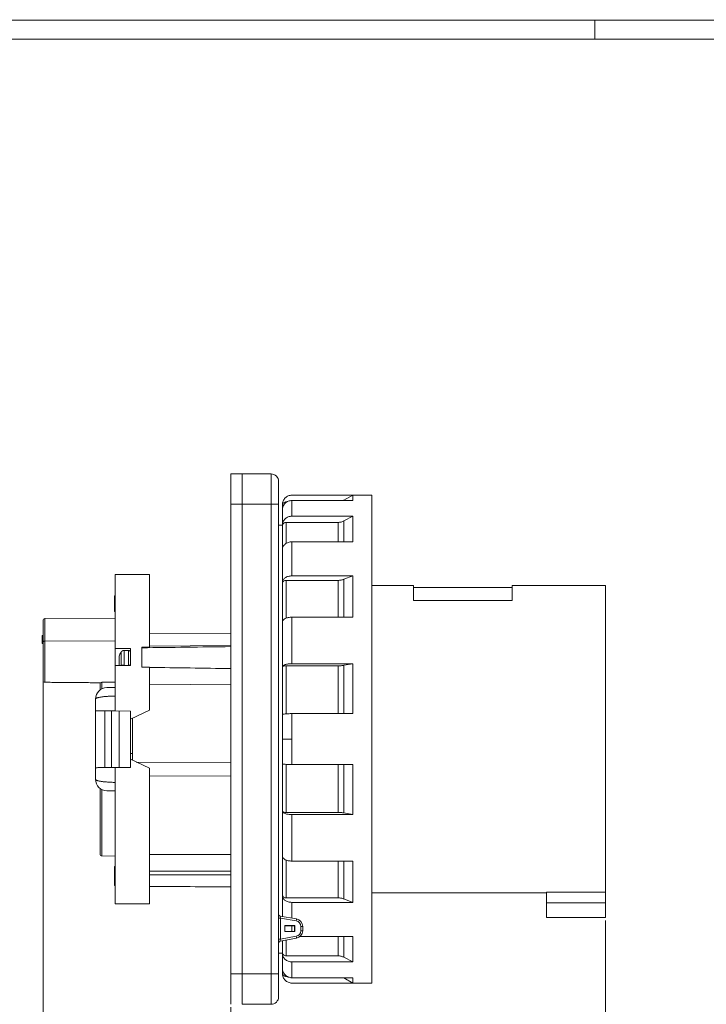
# Model space of a CAD drawing. Units: millimetres. Extents: x 0 to 594, y 0 to 420.
# Drawn here: x 233 to 413, y 161 to 420 of the extents above; entities that cross this region are included whole.
import ezdxf

# ---------------------------------------------------------------- set-up
doc = ezdxf.new("R2010")
doc.units = ezdxf.units.MM
doc.layers.add('1', color=7, linetype='Continuous', true_color=0xffffff)
doc.layers.add('256', color=7, linetype='Continuous', true_color=0xffffff)
doc.styles.add('Arial', font='Arial')
doc.dimstyles.get("Standard").update_dxf_attribs({"dimtxt": 0.18, "dimasz": 0.18, "dimexe": 0.18, "dimexo": 0.0625, "dimgap": 0.09, "dimtad": 0, "dimtih": 1, "dimtoh": 1, "dimdec": 4, "dimzin": 0, "dimdsep": 46, "dimtxsty": 'Standard', "dimcen": 0.09, "dimadec": 0, "dimazin": 0, "dimtfac": 1, "dimtdec": 4, "dimtofl": 0, "dimtmove": 0, "dimatfit": 3, "dimfxl": 0, "dimtolj": 1, "dimtzin": 0, "dimarcsym": 0})

# ---------------------------------------------------------------- blocks, each defined once
blk = doc.blocks.new('_U1')
at = {"layer": '1', "color": 18, "lineweight": 13}
for p, q in [((238.76, 245.92), (238.76, 136.12)), ((288.16, 160.02), (288.16, 136.12)), ((288.16, 137.62), (238.76, 137.62))]:
    blk.add_line(p, q, dxfattribs=at)
at = {"layer": '1', "color": 18, "lineweight": 18}
for points in [[(238.76, 137.62), (241.26, 138.11), (241.26, 137.14)], [(288.16, 137.62), (285.66, 137.14), (285.66, 138.11)]]:
    blk.add_solid(points, dxfattribs=at)
at = {"layer": '1', "color": 18, "linetype": 'Continuous', "lineweight": 13, "insert": (261.77, 138.24), "char_height": 2.5, "attachment_point": 7, "line_spacing_factor": 1.047437, "style": 'Arial'}
blk.add_mtext('\\fArial|b0|i0;\\W1.0000;49', dxfattribs=at)
blk = doc.blocks.new('_U4')
at = {"layer": '1', "color": 18, "lineweight": 13}
for p, q in [((386.76, 182.84), (386.76, 136.12)), ((288.16, 160.02), (288.16, 136.12)), ((288.16, 137.62), (386.76, 137.62))]:
    blk.add_line(p, q, dxfattribs=at)
at = {"layer": '1', "color": 18, "lineweight": 18}
for points in [[(288.16, 137.62), (290.66, 138.11), (290.66, 137.14)], [(386.76, 137.62), (384.26, 137.14), (384.26, 138.11)]]:
    blk.add_solid(points, dxfattribs=at)
at = {"layer": '1', "color": 18, "linetype": 'Continuous', "lineweight": 13, "insert": (335.77, 138.24), "char_height": 2.5, "attachment_point": 7, "line_spacing_factor": 1.047437, "style": 'Arial'}
blk.add_mtext('\\fArial|b0|i0;\\W1.0000;99', dxfattribs=at)

msp = doc.modelspace()

# ---------------------------------------------------------------- linework, layer by layer
at = {"layer": '1', "color": 155, "linetype": 'Continuous', "lineweight": 18}
for p, q in [((288.157, 300.465), (288.157, 292.465)), ((291.157, 300.465), (288.157, 300.465)), ((291.157, 300.465), (291.157, 292.465)), ((291.157, 292.465), (291.157, 300.465)), ((291.157, 300.465), (298.757, 300.465)), ((300.757, 292.465), (300.757, 298.465)), ((302.757, 293.115), (302.976, 293.115)), ((302.757, 293.115), (302.757, 292.971)), ((304.257, 294.865), (320.257, 294.865)), ((304.257, 293.461), (320.257, 293.461)), ((304.257, 293.461), (304.257, 289.31)), ((320.257, 294.865), (317.922, 293.517)), ((317.922, 293.517), (317.922, 293.461)), ((325.257, 294.865), (320.257, 294.865)), ((320.257, 293.461), (320.257, 294.865)), ((325.257, 230.615), (325.257, 294.865)), ((288.157, 292.465), (288.157, 168.765)), ((291.157, 292.465), (291.157, 168.765)), ((291.157, 292.465), (291.157, 168.765)), ((300.757, 292.465), (300.757, 168.765)), ((301.757, 292.365), (301.757, 292.115)), ((301.757, 292.115), (301.757, 291.016)), ((301.757, 291.016), (301.757, 287.026)), ((304.257, 289.31), (320.257, 289.31)), ((320.257, 289.31), (317.922, 288.079)), ((317.922, 288.079), (317.922, 282.594)), ((320.257, 282.594), (320.257, 289.31)), ((301.757, 286.943), (300.757, 286.943)), ((301.757, 287.026), (301.757, 286.798)), ((301.757, 286.798), (301.757, 280.572)), ((302.757, 287.712), (316.422, 287.712)), ((302.757, 287.712), (302.757, 282.189)), ((316.422, 287.712), (316.422, 282.594)), ((301.757, 280.572), (301.757, 271.934)), ((304.257, 282.594), (320.257, 282.594)), ((304.257, 282.594), (304.257, 273.607)), ((257.757, 273.967), (257.757, 254.452)), ((266.757, 273.967), (257.757, 273.967)), ((266.757, 273.967), (266.757, 254.875)), ((302.757, 272.436), (316.422, 272.436)), ((302.757, 272.436), (302.757, 262.49)), ((304.257, 273.607), (320.257, 273.607)), ((316.422, 272.436), (316.422, 262.74)), ((320.257, 273.607), (317.922, 272.705)), ((317.922, 272.705), (317.922, 262.74)), ((320.257, 262.74), (320.257, 273.607)), ((301.757, 271.934), (301.757, 271.767)), ((301.757, 271.767), (301.757, 261.49)), ((336.257, 271.093), (325.257, 271.093)), ((336.257, 267.117), (336.257, 271.093)), ((362.257, 270.593), (336.257, 270.593)), ((386.757, 271.093), (362.257, 271.093)), ((362.257, 271.093), (362.257, 267.117)), ((386.757, 271.093), (386.757, 190.281)), ((257.757, 268.359), (257.557, 268.359)), ((257.557, 268.342), (257.757, 268.342)), ((257.557, 266.757), (257.757, 266.757)), ((257.557, 266.179), (257.757, 266.179)), ((257.557, 265.941), (257.757, 265.941)), ((257.557, 265.868), (257.757, 265.868)), ((257.557, 265.868), (257.757, 265.868)), ((257.557, 265.862), (257.557, 265.866)), ((257.557, 265.862), (257.757, 265.862)), ((336.257, 267.117), (362.257, 267.117)), ((239.252, 262.347), (257.757, 262.508)), ((257.557, 264.342), (257.757, 264.342)), ((257.557, 264.274), (257.757, 264.274)), ((304.257, 262.74), (320.257, 262.74)), ((304.257, 262.74), (304.257, 250.469)), ((238.757, 256.209), (238.757, 261.847)), ((301.757, 261.49), (301.757, 249.697)), ((238.757, 257.877), (238.557, 257.877)), ((238.557, 257.842), (238.757, 257.842)), ((288.156, 258.478), (266.757, 258.366)), ((238.557, 255.842), (238.757, 255.842)), ((238.557, 255.807), (238.757, 255.807)), ((239.252, 256.427), (257.757, 256.497)), ((257.757, 250.032), (257.757, 254.452)), ((257.757, 254.452), (261.757, 254.452)), ((261.757, 254.452), (261.757, 250.032)), ((264.757, 249.577), (264.757, 254.875)), ((264.757, 254.875), (266.757, 254.875)), ((288.157, 255.296), (266.757, 255.11)), ((258.828, 250.092), (258.828, 252.492)), ((261.257, 253.967), (260.103, 253.967)), ((261.757, 250.032), (257.757, 250.032)), ((257.757, 241.975), (257.757, 250.032)), ((258.828, 250.032), (258.828, 250.092)), ((266.757, 249.577), (264.757, 249.577)), ((266.757, 238.224), (266.757, 249.577)), ((301.757, 249.697), (301.757, 249.62)), ((301.757, 249.62), (301.757, 237.07)), ((302.757, 249.929), (316.422, 249.929)), ((302.757, 249.929), (302.757, 237.279)), ((304.257, 250.469), (320.257, 250.469)), ((316.422, 249.929), (316.422, 237.331)), ((320.257, 250.469), (317.922, 250.053)), ((317.922, 250.053), (317.922, 237.331)), ((320.257, 237.331), (320.257, 250.469)), ((253.757, 245.097), (253.757, 243.573)), ((257.757, 245.627), (254.252, 245.597)), ((266.757, 245.075), (288.157, 244.888)), ((257.757, 241.973), (257.757, 238.047)), ((252.557, 223.092), (252.557, 238.092)), ((257.757, 238.047), (261.757, 238.012)), ((261.757, 235.892), (266.757, 238.224)), ((261.757, 238.012), (261.757, 235.892)), ((262.257, 225.059), (262.257, 236.125)), ((301.757, 237.07), (301.757, 230.615)), ((304.257, 237.331), (320.257, 237.331)), ((304.257, 237.331), (304.257, 230.615)), ((261.757, 235.892), (261.757, 225.293)), ((301.757, 230.615), (301.757, 224.16)), ((304.257, 230.615), (304.257, 223.899)), ((325.257, 166.365), (325.257, 230.615)), ((261.757, 226.842), (262.257, 226.842)), ((261.757, 223.173), (257.757, 223.138)), ((257.757, 223.138), (257.757, 219.211)), ((261.757, 225.292), (261.757, 223.173)), ((266.757, 222.961), (261.757, 225.292)), ((263.269, 224.587), (288.157, 224.457)), ((301.757, 224.16), (301.757, 211.61)), ((302.757, 223.951), (302.757, 211.301)), ((304.257, 223.899), (320.257, 223.899)), ((316.422, 223.899), (316.422, 211.301)), ((317.922, 223.899), (317.922, 211.177)), ((320.257, 210.761), (320.257, 223.899)), ((266.757, 187.217), (266.757, 222.961)), ((288.156, 220.978), (266.757, 220.866)), ((257.757, 187.217), (257.757, 219.21)), ((253.757, 209.342), (253.757, 217.612)), ((301.757, 211.533), (301.757, 211.61)), ((301.757, 211.533), (301.757, 199.74)), ((302.757, 211.301), (316.422, 211.301)), ((304.257, 210.761), (320.257, 210.761)), ((304.257, 210.761), (304.257, 198.49)), ((317.922, 211.177), (320.257, 210.761)), ((253.757, 200.338), (253.757, 209.342)), ((254.252, 199.838), (257.757, 199.807)), ((301.757, 199.74), (301.757, 189.463)), ((302.757, 198.74), (302.757, 188.794)), ((304.257, 198.49), (320.257, 198.49)), ((316.422, 198.49), (316.422, 188.794)), ((317.922, 198.49), (317.922, 188.525)), ((320.257, 187.623), (320.257, 198.49)), ((257.757, 197.092), (257.557, 197.092)), ((257.557, 197.092), (257.557, 194.592)), ((257.557, 194.592), (257.557, 192.092)), ((266.757, 194.842), (288.157, 194.842)), ((257.557, 192.092), (257.757, 192.092)), ((301.757, 189.296), (301.757, 189.463)), ((325.257, 190.092), (371.257, 190.092)), ((371.257, 187.493), (371.257, 190.281)), ((386.757, 190.281), (371.257, 190.281)), ((386.757, 187.493), (386.757, 190.281)), ((257.757, 187.217), (266.757, 187.217)), ((301.757, 189.296), (301.757, 183.9)), ((302.757, 188.794), (316.422, 188.794)), ((304.257, 187.623), (320.257, 187.623)), ((304.257, 187.623), (304.257, 183.459)), ((317.922, 188.525), (320.257, 187.623)), ((371.257, 183.593), (371.257, 187.493)), ((386.757, 183.593), (386.757, 187.493)), ((305.454, 183.248), (301.17, 184.004)), ((371.257, 183.593), (386.757, 183.593)), ((302.357, 179.948), (302.357, 181.5)), ((304.983, 181.499), (302.357, 181.5)), ((304.957, 181.474), (302.357, 181.474)), ((304.957, 179.973), (302.357, 179.973)), ((304.983, 179.948), (302.357, 179.948)), ((304.257, 181.474), (304.257, 179.973)), ((304.957, 181.474), (304.983, 181.499)), ((304.957, 179.973), (304.957, 181.474)), ((304.957, 179.973), (304.983, 179.948)), ((304.983, 179.948), (304.983, 181.499)), ((307.107, 180.151), (307.107, 181.279)), ((301.17, 177.426), (305.454, 178.182)), ((301.757, 177.53), (301.757, 174.432)), ((302.757, 177.706), (302.757, 173.518)), ((306.412, 178.636), (320.257, 178.636)), ((316.422, 178.636), (316.422, 173.518)), ((317.922, 178.636), (317.922, 173.151)), ((320.257, 171.92), (320.257, 178.636)), ((300.757, 174.243), (301.757, 174.243)), ((301.757, 174.204), (301.757, 174.432)), ((301.757, 174.204), (301.757, 170.214)), ((302.757, 173.518), (316.422, 173.518)), ((304.257, 171.92), (320.257, 171.92)), ((304.257, 171.92), (304.257, 167.769)), ((317.922, 173.151), (320.257, 171.92)), ((288.157, 168.765), (288.157, 160.765)), ((291.157, 160.765), (291.157, 168.765)), ((291.157, 168.765), (291.157, 160.765)), ((300.757, 162.765), (300.757, 168.765)), ((301.757, 170.214), (301.757, 169.115)), ((301.757, 168.865), (301.757, 169.115)), ((302.757, 168.258), (302.757, 168.115)), ((302.757, 168.115), (302.976, 168.115)), ((304.257, 167.769), (320.257, 167.769)), ((304.257, 166.365), (320.257, 166.365)), ((317.922, 167.769), (317.922, 167.713)), ((317.922, 167.713), (320.257, 166.365)), ((320.257, 166.365), (320.257, 167.769)), ((320.257, 166.365), (325.257, 166.365)), ((291.157, 160.765), (298.757, 160.765))]:
    msp.add_line(p, q, dxfattribs=at)
at = {"layer": '1', "color": 155, "linetype": 'Continuous', "lineweight": 13}
for p, q in [((298.757, 292.465), (298.757, 300.465)), ((291.157, 292.465), (288.157, 292.465)), ((291.157, 292.465), (298.757, 292.465)), ((298.757, 292.465), (300.757, 292.465)), ((298.757, 292.465), (298.757, 168.765)), ((239.252, 256.427), (239.252, 262.347)), ((254.252, 243.875), (254.252, 245.597)), ((255.057, 223.114), (255.057, 238.07)), ((256.768, 223.129), (256.768, 238.056)), ((258.757, 238.038), (258.757, 223.146)), ((254.252, 209.342), (254.252, 217.31)), ((254.252, 199.838), (254.252, 209.342)), ((266.757, 195.842), (288.157, 195.842)), ((386.757, 187.493), (371.257, 187.493)), ((300.757, 183.482), (301.252, 183.482)), ((305.372, 182.756), (301.252, 183.482)), ((301.252, 183.482), (301.252, 177.948)), ((307.107, 181.279), (306.611, 181.279)), ((306.611, 180.151), (306.611, 181.279)), ((307.107, 180.151), (306.611, 180.151)), ((301.252, 177.948), (300.757, 177.948)), ((301.252, 177.948), (305.372, 178.674)), ((291.157, 168.765), (288.157, 168.765)), ((291.157, 168.765), (298.757, 168.765)), ((300.757, 168.765), (298.757, 168.765)), ((298.757, 160.765), (298.757, 168.765))]:
    msp.add_line(p, q, dxfattribs=at)
at = {"layer": '1', "color": 155, "linetype": 'Continuous', "lineweight": 18}
for centre, radius, start, end in [((298.757, 298.465), 2, 0, 90), ((239.257, 261.847), 0.5, 90.5, 180), ((261.757, 251.842), 3, 145.77108, 167.48595), ((255.557, 241.173), 3, 90.5, 180), ((254.257, 245.097), 0.5, 90.5, 180), ((255.557, 220.012), 3, 180, 269.5), ((254.257, 200.338), 0.5, 180, 269.5), ((301.257, 184.496), 0.5, 180, 260), ((305.107, 181.279), 2, 0, 80), ((305.107, 180.151), 2, 280, 0), ((301.257, 176.934), 0.5, 100, 180), ((298.757, 162.765), 2, 270, 0)]:
    msp.add_arc(centre, radius, start, end, dxfattribs=at)
at = {"layer": '1', "color": 155, "linetype": 'Continuous', "lineweight": 13}
for centre, start, end in [((305.111, 181.279), 0, 80), ((305.111, 180.151), 280, 0)]:
    msp.add_arc(centre, 1.5, start, end, dxfattribs=at)
at = {"layer": '1', "color": 155, "linetype": 'Continuous', "lineweight": 18}
msp.add_ellipse((239.257, 246.088), major_axis=(-0.5, 0), ratio=1, start_param=0.000004, end_param=1.5620602, dxfattribs=at)
at = {"layer": '1', "color": 155, "linetype": 'Continuous', "lineweight": 13}
for centre, major_axis, ratio, start_param, end_param in [((301.257, 183.481), (-0.087, 0.523), 0.0076433, 6.2804897, 7.8497707), ((305.367, 182.756), (0.087, 0.492), 0.008594, 4.7139043, 6.2831853), ((301.257, 177.949), (0.087, 0.523), 0.0076433, 1.5750073, 3.1442883), ((305.367, 178.674), (-0.087, 0.492), 0.008594, 3.1415927, 4.7108736)]:
    msp.add_ellipse(centre, major_axis=major_axis, ratio=ratio, start_param=start_param, end_param=end_param, dxfattribs=at)
at = {"layer": '1', "color": 155, "linetype": 'Continuous', "lineweight": 18}
for points, degree in [([(304.257, 294.865), (303.932, 294.865), (303.274, 294.735), (302.443, 294.179), (301.887, 293.348), (301.757, 292.69), (301.757, 292.365)], 3), ([(304.257, 293.461), (303.932, 293.461), (303.274, 293.334), (302.443, 292.79), (301.887, 291.977), (301.757, 291.334), (301.757, 291.016)], 3), ([(302.757, 293.115), (302.627, 293.115), (302.364, 293.063), (302.031, 292.84), (301.809, 292.508), (301.757, 292.245), (301.757, 292.115)], 3), ([(317.922, 293.517), (317.888, 293.498), (317.854, 293.479), (317.82, 293.461)], 3), ([(304.257, 289.31), (303.932, 289.31), (303.274, 289.191), (302.443, 288.683), (301.887, 287.924), (301.757, 287.323), (301.757, 287.026)], 3), ([(302.757, 287.712), (302.627, 287.712), (302.364, 287.664), (302.031, 287.461), (301.809, 287.157), (301.757, 286.917), (301.757, 286.798)], 3), ([(304.257, 282.594), (303.932, 282.594), (303.274, 282.489), (302.443, 282.039), (301.887, 281.367), (301.757, 280.835), (301.757, 280.572)], 3), ([(304.257, 273.607), (303.932, 273.607), (303.274, 273.52), (302.443, 273.147), (301.887, 272.591), (301.757, 272.151), (301.757, 271.934)], 3), ([(302.757, 272.436), (302.627, 272.436), (302.364, 272.401), (302.031, 272.252), (301.809, 272.03), (301.757, 271.854), (301.757, 271.767)], 3), ([(257.557, 268.344), (257.557, 268.354), (257.557, 268.359), (257.557, 268.359)], 3), ([(257.557, 266.757), (257.557, 267.286), (257.557, 267.814), (257.557, 268.342)], 3), ([(257.557, 266.179), (257.557, 266.372), (257.557, 266.565), (257.557, 266.757)], 3), ([(257.557, 265.941), (257.557, 265.99), (257.557, 266.07), (257.557, 266.179)], 3), ([(257.557, 265.868), (257.557, 265.867), (257.557, 265.892), (257.557, 265.941)], 3), ([(257.557, 264.342), (257.557, 264.848), (257.557, 265.355), (257.557, 265.861)], 3), ([(257.557, 264.274), (257.557, 264.274), (257.557, 264.296), (257.557, 264.341)], 3), ([(304.257, 262.74), (303.932, 262.74), (303.274, 262.675), (302.443, 262.397), (301.887, 261.981), (301.757, 261.653), (301.757, 261.49)], 3), ([(238.557, 257.844), (238.557, 257.866), (238.557, 257.877), (238.557, 257.877)], 3), ([(238.557, 255.842), (238.557, 256.509), (238.557, 257.176), (238.557, 257.842)], 3), ([(238.557, 255.807), (238.557, 255.807), (238.557, 255.818), (238.557, 255.841)], 3), ([(264.757, 254.675), (272.557, 254.78), (280.357, 254.881), (288.157, 254.978)], 3), ([(266.757, 249.503), (273.89, 249.399), (281.023, 249.3), (288.157, 249.203)], 3), ([(304.257, 250.469), (303.932, 250.469), (303.274, 250.429), (302.443, 250.257), (301.887, 250), (301.757, 249.797), (301.757, 249.697)], 3), ([(302.757, 249.929), (302.627, 249.929), (302.364, 249.912), (302.031, 249.844), (301.809, 249.741), (301.757, 249.66), (301.757, 249.62)], 3), ([(239.252, 245.588), (253.915, 245.46)], 1), ([(257.757, 241.975), (257.757, 241.974), (257.757, 241.974), (257.757, 241.973)], 3), ([(304.257, 237.331), (303.932, 237.331), (303.274, 237.317), (302.443, 237.259), (301.887, 237.172), (301.757, 237.104), (301.757, 237.07)], 3), ([(304.257, 223.899), (303.932, 223.899), (303.274, 223.913), (302.443, 223.971), (301.887, 224.058), (301.757, 224.126), (301.757, 224.16)], 3), ([(257.757, 219.21), (257.757, 219.21), (257.757, 219.211), (257.757, 219.211)], 3), ([(302.757, 211.301), (302.627, 211.301), (302.364, 211.318), (302.031, 211.386), (301.809, 211.489), (301.757, 211.57), (301.757, 211.61)], 3), ([(304.257, 210.761), (303.932, 210.761), (303.274, 210.801), (302.443, 210.973), (301.887, 211.23), (301.757, 211.433), (301.757, 211.533)], 3), ([(266.757, 200.245), (273.89, 200.227), (281.023, 200.209), (288.157, 200.19)], 3), ([(304.257, 198.49), (303.932, 198.49), (303.274, 198.555), (302.443, 198.833), (301.887, 199.249), (301.757, 199.577), (301.757, 199.74)], 3), ([(288.157, 191.69), (281.023, 191.736), (273.89, 191.784), (266.757, 191.835)], 3), ([(302.757, 188.794), (302.627, 188.794), (302.364, 188.829), (302.031, 188.978), (301.809, 189.201), (301.757, 189.376), (301.757, 189.463)], 3), ([(304.257, 187.623), (303.932, 187.623), (303.274, 187.71), (302.443, 188.083), (301.887, 188.639), (301.757, 189.079), (301.757, 189.296)], 3), ([(302.757, 173.518), (302.627, 173.518), (302.364, 173.566), (302.031, 173.769), (301.809, 174.073), (301.757, 174.313), (301.757, 174.432)], 3), ([(304.257, 171.92), (303.932, 171.92), (303.274, 172.039), (302.443, 172.547), (301.887, 173.306), (301.757, 173.907), (301.757, 174.204)], 3), ([(304.257, 167.769), (303.932, 167.769), (303.274, 167.896), (302.443, 168.441), (301.887, 169.253), (301.757, 169.896), (301.757, 170.214)], 3), ([(301.833, 168.732), (301.783, 168.853), (301.757, 168.985), (301.757, 169.115)], 3), ([(304.257, 166.365), (303.932, 166.365), (303.274, 166.495), (302.443, 167.051), (301.887, 167.882), (301.757, 168.54), (301.757, 168.865)], 3), ([(317.922, 167.713), (317.888, 167.732), (317.854, 167.751), (317.82, 167.769)], 3)]:
    msp.add_open_spline(points, degree=degree, dxfattribs=at)
for points, knots in [([(317.922, 288.079), (317.808, 288.019), (317.691, 287.966), (317.448, 287.874), (317.324, 287.836), (317.133, 287.789), (317.07, 287.776), (316.942, 287.752), (316.877, 287.743), (316.683, 287.719), (316.553, 287.712), (316.422, 287.712)], [0, 0, 0, 0, 0.25, 0.25, 0.5, 0.5, 0.625, 0.625, 0.75, 0.75, 1, 1, 1, 1]), ([(317.922, 272.705), (317.808, 272.661), (317.691, 272.622), (317.448, 272.555), (317.324, 272.527), (317.133, 272.492), (317.07, 272.483), (316.942, 272.466), (316.877, 272.458), (316.683, 272.441), (316.553, 272.436), (316.422, 272.436)], [0, 0, 0, 0, 0.25, 0.25, 0.5, 0.5, 0.625, 0.625, 0.75, 0.75, 1, 1, 1, 1]), ([(238.757, 256.209), (238.757, 256.212), (238.757, 256.216), (238.758, 256.222), (238.759, 256.233), (238.763, 256.243), (238.771, 256.263), (238.78, 256.276), (238.803, 256.302), (238.818, 256.314), (238.843, 256.331), (238.852, 256.337), (238.867, 256.345), (238.872, 256.348), (238.883, 256.354), (238.888, 256.356), (238.917, 256.369), (238.941, 256.378), (238.981, 256.391), (238.995, 256.395), (239.024, 256.402), (239.039, 256.405), (239.086, 256.414), (239.117, 256.419), (239.167, 256.423), (239.184, 256.425), (239.218, 256.426), (239.235, 256.427), (239.252, 256.427)], [0, 0, 0, 0, 0.03125, 0.03125, 0.0625, 0.125, 0.125, 0.25, 0.25, 0.375, 0.375, 0.4375, 0.4375, 0.46875, 0.46875, 0.5, 0.5, 0.625, 0.625, 0.6875, 0.6875, 0.75, 0.75, 0.875, 0.875, 0.9375, 0.9375, 1, 1, 1, 1]), ([(238.757, 246.088), (238.757, 246.088), (238.757, 246.093), (238.757, 246.11), (238.757, 246.117), (238.757, 246.134), (238.757, 246.143), (238.757, 246.176), (238.757, 246.231), (238.757, 246.307), (238.757, 246.394), (238.757, 246.442), (238.757, 246.523), (238.757, 246.552), (238.757, 246.596), (238.757, 246.612), (238.757, 246.643), (238.757, 246.722), (238.757, 246.877), (238.757, 247.034), (238.757, 247.282), (238.757, 247.465), (238.757, 247.693), (238.757, 247.719), (238.757, 247.77), (238.757, 247.848), (238.757, 247.928), (238.757, 248.09), (238.757, 248.202), (238.757, 248.545), (238.757, 248.788), (238.757, 249.107), (238.757, 249.172), (238.757, 249.27), (238.757, 249.303), (238.757, 249.369), (238.757, 249.535), (238.757, 249.838), (238.757, 250.251), (238.757, 250.533), (238.757, 250.819), (238.757, 250.963), (238.757, 251.255), (238.757, 251.401), (238.757, 251.692), (238.757, 251.982), (238.757, 252.272), (238.757, 252.561), (238.757, 252.705), (238.757, 252.885), (238.757, 252.921), (238.757, 252.993), (238.757, 253.029), (238.757, 253.137), (238.757, 253.208), (238.757, 253.421), (238.757, 253.7), (238.757, 254.106), (238.757, 254.369), (238.757, 254.564), (238.757, 254.66), (238.757, 254.755), (238.757, 254.818), (238.757, 254.85), (238.757, 255.131), (238.757, 255.366), (238.757, 255.697), (238.757, 255.804), (238.757, 255.959), (238.757, 256.009), (238.757, 256.109), (238.757, 256.159), (238.757, 256.209)], [0, 0, 0, 0, 0.0310203, 0.0310203, 0.046649, 0.046649, 0.0622777, 0.0622777, 0.0935351, 0.1247925, 0.1247925, 0.1560499, 0.1560499, 0.1716786, 0.1716786, 0.179493, 0.179493, 0.1873073, 0.2185647, 0.2498221, 0.2498221, 0.312337, 0.312337, 0.3201513, 0.3201513, 0.3279657, 0.3435944, 0.3435944, 0.3748518, 0.3748518, 0.4373666, 0.4373666, 0.4529953, 0.4529953, 0.4608097, 0.4608097, 0.468624, 0.4998814, 0.5311388, 0.5623963, 0.5623963, 0.5936537, 0.5936537, 0.6249111, 0.6249111, 0.6561685, 0.6874259, 0.6874259, 0.7186833, 0.7186833, 0.7264977, 0.7264977, 0.734312, 0.734312, 0.7499407, 0.7499407, 0.7811981, 0.8124555, 0.8437129, 0.8437129, 0.8593417, 0.867156, 0.867156, 0.8749704, 0.8749704, 0.9374852, 0.9374852, 0.9687426, 0.9687426, 0.9843713, 0.9843713, 1, 1, 1, 1]), ([(260.103, 253.967), (260.082, 253.967), (260.04, 253.966), (259.98, 253.96), (259.925, 253.952), (259.875, 253.941), (259.831, 253.93), (259.791, 253.918), (259.757, 253.906), (259.727, 253.894), (259.701, 253.883), (259.676, 253.871), (259.647, 253.857), (259.615, 253.84), (259.58, 253.82), (259.541, 253.795), (259.499, 253.765), (259.456, 253.73), (259.411, 253.69), (259.365, 253.643), (259.319, 253.589), (259.291, 253.55), (259.276, 253.53)], [0, 0, 0, 0, 0.0667916, 0.128762, 0.1858528, 0.2380252, 0.2852592, 0.3275565, 0.3649234, 0.3973639, 0.4248805, 0.4523038, 0.4846955, 0.5220568, 0.5643894, 0.6116965, 0.6639827, 0.721255, 0.7835242, 0.8507788, 0.922965, 1, 1, 1, 1]), ([(261.757, 253.467), (261.757, 253.477), (261.756, 253.495), (261.754, 253.52), (261.752, 253.539), (261.749, 253.555), (261.746, 253.573), (261.74, 253.596), (261.73, 253.629), (261.716, 253.667), (261.695, 253.709), (261.675, 253.743), (261.655, 253.77), (261.635, 253.795), (261.611, 253.821), (261.581, 253.848), (261.547, 253.875), (261.51, 253.899), (261.469, 253.921), (261.427, 253.938), (261.386, 253.951), (261.345, 253.96), (261.302, 253.966), (261.272, 253.967), (261.257, 253.967)], [0, 0, 0, 0, 0.037749, 0.0690989, 0.093994, 0.112552, 0.1295123, 0.1647413, 0.2024967, 0.262208, 0.3209691, 0.3786847, 0.4129667, 0.4516405, 0.4969373, 0.5488627, 0.6074302, 0.661328, 0.7198644, 0.7830691, 0.8335412, 0.8865791, 0.9421002, 1, 1, 1, 1]), ([(317.922, 250.053), (317.808, 250.032), (317.691, 250.015), (317.448, 249.984), (317.324, 249.971), (317.133, 249.955), (317.07, 249.95), (316.942, 249.942), (316.877, 249.939), (316.683, 249.931), (316.553, 249.929), (316.422, 249.929)], [0, 0, 0, 0, 0.25, 0.25, 0.5, 0.5, 0.625, 0.625, 0.75, 0.75, 1, 1, 1, 1]), ([(255.531, 244.173), (255.531, 244.173), (255.532, 244.173), (255.535, 244.173), (255.537, 244.173), (255.547, 244.173), (255.567, 244.173), (255.598, 244.173), (255.636, 244.174), (255.658, 244.174), (255.696, 244.174), (255.71, 244.174), (255.738, 244.175), (255.753, 244.175), (255.801, 244.175), (255.835, 244.176), (255.948, 244.176), (256.034, 244.177), (256.157, 244.178), (256.182, 244.179), (256.234, 244.179), (256.261, 244.179), (256.343, 244.18), (256.458, 244.181), (256.583, 244.182), (256.68, 244.183), (256.713, 244.183), (256.78, 244.184), (256.814, 244.184), (256.986, 244.186), (257.131, 244.187), (257.358, 244.189), (257.435, 244.189), (257.594, 244.191), (257.674, 244.192), (257.757, 244.192)], [0, 0, 0, 0, 0.0309769, 0.0309769, 0.0622357, 0.0622357, 0.1247533, 0.1872709, 0.1872709, 0.2497885, 0.2497885, 0.2810474, 0.2810474, 0.3123062, 0.3123062, 0.3748238, 0.3748238, 0.499859, 0.499859, 0.5311178, 0.5311178, 0.5623767, 0.5623767, 0.6248943, 0.6874119, 0.6874119, 0.7186707, 0.7186707, 0.7499295, 0.7499295, 0.8749648, 0.8749648, 0.9374824, 0.9374824, 1, 1, 1, 1]), ([(252.557, 241.173), (252.557, 240.804), (252.557, 240.063), (252.557, 239.034), (252.557, 238.376), (252.557, 238.092)], [0, 0, 0, 0, 0.3632456, 0.7268013, 1, 1, 1, 1]), ([(257.757, 238.047), (257.574, 238.048), (257.393, 238.05), (257.038, 238.053), (256.689, 238.056), (256.35, 238.059), (256.1, 238.061), (256.017, 238.062), (255.853, 238.064), (255.771, 238.064), (255.531, 238.066), (255.376, 238.068), (255.077, 238.07), (254.787, 238.073), (254.518, 238.075), (254.323, 238.077), (254.259, 238.077), (254.135, 238.079), (254.074, 238.079), (253.898, 238.081), (253.787, 238.082), (253.579, 238.083), (253.385, 238.085), (253.217, 238.087), (253.12, 238.087), (253.101, 238.088), (253.065, 238.088), (253.047, 238.088), (252.994, 238.088), (252.961, 238.089), (252.869, 238.09), (252.815, 238.09), (252.722, 238.091), (252.683, 238.091), (252.621, 238.092), (252.597, 238.092), (252.577, 238.092), (252.573, 238.092), (252.567, 238.092), (252.56, 238.092), (252.557, 238.092), (252.557, 238.092)], [0, 0, 0, 0, 0.0625075, 0.0625075, 0.125015, 0.1875225, 0.1875225, 0.2187763, 0.2187763, 0.25003, 0.25003, 0.3125375, 0.3125375, 0.375045, 0.4375525, 0.4375525, 0.4688063, 0.4688063, 0.5000601, 0.5000601, 0.5625676, 0.5625676, 0.6250751, 0.6875826, 0.6875826, 0.7032095, 0.7032095, 0.7188363, 0.7188363, 0.7500901, 0.7500901, 0.8125976, 0.8125976, 0.8751051, 0.8751051, 0.9376126, 0.9376126, 0.9532395, 0.9532395, 0.9688664, 1, 1, 1, 1]), ([(252.557, 223.092), (252.557, 223.092), (252.565, 223.092), (252.596, 223.093), (252.643, 223.093), (252.721, 223.094), (252.79, 223.094), (252.815, 223.095), (252.856, 223.095), (252.87, 223.095), (252.899, 223.095), (252.915, 223.095), (252.992, 223.096), (253.062, 223.097), (253.215, 223.098), (253.382, 223.099), (253.576, 223.101), (253.733, 223.103), (253.787, 223.103), (253.87, 223.104), (253.899, 223.104), (253.956, 223.104), (253.986, 223.105), (254.133, 223.106), (254.257, 223.107), (254.515, 223.109), (254.784, 223.112), (255.074, 223.114), (255.299, 223.116), (255.376, 223.117), (255.493, 223.118), (255.532, 223.118), (255.611, 223.119), (255.651, 223.119), (255.851, 223.121), (256.014, 223.122), (256.346, 223.125), (256.516, 223.127), (256.86, 223.13), (257.035, 223.131), (257.303, 223.134), (257.393, 223.134), (257.574, 223.136), (257.665, 223.137), (257.757, 223.138)], [0, 0, 0, 0, 0.062443, 0.062443, 0.1249468, 0.1874506, 0.1874506, 0.2187025, 0.2187025, 0.2343285, 0.2343285, 0.2499544, 0.2499544, 0.3124582, 0.3124582, 0.374962, 0.4374658, 0.4374658, 0.4687177, 0.4687177, 0.4843437, 0.4843437, 0.4999696, 0.4999696, 0.5624734, 0.5624734, 0.6249772, 0.687481, 0.687481, 0.7187329, 0.7187329, 0.7343589, 0.7343589, 0.7499848, 0.7499848, 0.8124886, 0.8124886, 0.8749924, 0.8749924, 0.9374962, 0.9374962, 0.9687481, 0.9687481, 1, 1, 1, 1]), ([(252.557, 223.092), (252.557, 222.814), (252.557, 222.158), (252.557, 221.129), (252.557, 220.383), (252.557, 220.012)], [0, 0, 0, 0, 0.2682807, 0.634296, 1, 1, 1, 1]), ([(257.757, 216.992), (257.716, 216.993), (257.675, 216.993), (257.593, 216.994), (257.553, 216.994), (257.434, 216.995), (257.357, 216.996), (257.129, 216.998), (256.984, 216.999), (256.812, 217.001), (256.778, 217.001), (256.711, 217.001), (256.678, 217.002), (256.581, 217.003), (256.456, 217.004), (256.341, 217.005), (256.231, 217.006), (256.18, 217.006), (256.033, 217.007), (255.947, 217.008), (255.834, 217.009), (255.8, 217.009), (255.76, 217.01), (255.752, 217.01), (255.737, 217.01), (255.73, 217.01), (255.709, 217.01), (255.695, 217.01), (255.657, 217.011), (255.635, 217.011), (255.598, 217.011), (255.566, 217.011), (255.547, 217.012), (255.534, 217.012), (255.531, 217.012), (255.531, 217.012)], [0, 0, 0, 0, 0.0312546, 0.0312546, 0.0625091, 0.0625091, 0.1250182, 0.1250182, 0.2500365, 0.2500365, 0.281291, 0.281291, 0.3125456, 0.3125456, 0.3750547, 0.4375638, 0.4375638, 0.5000729, 0.5000729, 0.6250912, 0.6250912, 0.6876003, 0.6876003, 0.7032276, 0.7032276, 0.7188548, 0.7188548, 0.7501094, 0.7501094, 0.8126185, 0.8126185, 0.8751276, 0.9376367, 0.9376367, 1, 1, 1, 1]), ([(317.922, 211.177), (317.808, 211.198), (317.691, 211.215), (317.448, 211.247), (317.324, 211.26), (317.07, 211.28), (316.942, 211.288), (316.683, 211.299), (316.553, 211.301), (316.422, 211.301)], [0, 0, 0, 0, 0.25, 0.25, 0.5, 0.5, 0.75, 0.75, 1, 1, 1, 1]), ([(317.922, 188.525), (317.808, 188.569), (317.691, 188.608), (317.448, 188.675), (317.324, 188.704), (317.07, 188.749), (316.942, 188.766), (316.683, 188.789), (316.553, 188.794), (316.422, 188.794)], [0, 0, 0, 0, 0.25, 0.25, 0.5, 0.5, 0.75, 0.75, 1, 1, 1, 1]), ([(317.922, 173.151), (317.808, 173.211), (317.691, 173.264), (317.448, 173.356), (317.324, 173.394), (317.07, 173.456), (316.942, 173.48), (316.683, 173.511), (316.553, 173.518), (316.422, 173.518)], [0, 0, 0, 0, 0.25, 0.25, 0.5, 0.5, 0.75, 0.75, 1, 1, 1, 1]), ([(301.833, 168.732), (301.834, 168.731), (301.835, 168.728), (301.837, 168.723), (301.839, 168.718), (301.842, 168.713), (301.845, 168.707), (301.848, 168.701), (301.851, 168.695), (301.854, 168.688), (301.857, 168.682), (301.86, 168.676), (301.864, 168.669), (301.868, 168.662), (301.872, 168.654), (301.876, 168.647), (301.88, 168.639), (301.883, 168.633), (301.886, 168.629), (301.889, 168.624), (301.893, 168.617), (301.899, 168.607), (301.907, 168.594), (301.918, 168.576), (301.933, 168.553), (301.952, 168.526), (301.976, 168.496), (302.004, 168.462), (302.035, 168.427), (302.07, 168.393), (302.106, 168.36), (302.148, 168.327), (302.194, 168.293), (302.246, 168.26), (302.303, 168.229), (302.365, 168.199), (302.434, 168.173), (302.501, 168.153), (302.566, 168.138), (302.627, 168.128), (302.691, 168.122), (302.735, 168.12), (302.757, 168.12)], [0, 0, 0, 0, 0.0547725, 0.1058383, 0.1532008, 0.1968645, 0.2368352, 0.2731205, 0.3057306, 0.3312613, 0.3540029, 0.3739753, 0.3912076, 0.4057463, 0.4176694, 0.4271206, 0.4343924, 0.4374053, 0.4401618, 0.4428913, 0.4464585, 0.452891, 0.461239, 0.4715017, 0.4863437, 0.5039411, 0.5243399, 0.5476845, 0.5739849, 0.5981618, 0.6243948, 0.6526866, 0.68304, 0.715458, 0.7499451, 0.7865097, 0.825163, 0.8658901, 0.8977746, 0.930776, 0.9648629, 1, 1, 1, 1])]:
    msp.add_open_spline(points, degree=3, knots=knots, dxfattribs=at)
at = {"layer": '1', "color": 155, "linetype": 'Continuous', "lineweight": 13}
for points, knots in [([(239.252, 245.588), (239.252, 245.588), (239.252, 245.594), (239.252, 245.611), (239.252, 245.618), (239.252, 245.636), (239.252, 245.646), (239.252, 245.681), (239.252, 245.738), (239.252, 245.818), (239.252, 245.91), (239.252, 245.961), (239.252, 246.046), (239.252, 246.076), (239.252, 246.139), (239.252, 246.171), (239.252, 246.273), (239.252, 246.419), (239.252, 246.584), (239.252, 246.846), (239.252, 247.04), (239.252, 247.306), (239.252, 247.361), (239.252, 247.472), (239.252, 247.528), (239.252, 247.7), (239.252, 247.935), (239.252, 248.185), (239.252, 248.441), (239.252, 248.573), (239.252, 248.775), (239.252, 248.878), (239.252, 248.983), (239.252, 249.053), (239.252, 249.088), (239.252, 249.265), (239.252, 249.551), (239.252, 249.991), (239.252, 250.291), (239.252, 250.594), (239.252, 250.748), (239.252, 250.941), (239.252, 250.98), (239.252, 251.058), (239.252, 251.097), (239.252, 251.214), (239.252, 251.292), (239.252, 251.526), (239.252, 251.837), (239.252, 252.147), (239.252, 252.457), (239.252, 252.612), (239.252, 252.843), (239.252, 252.959), (239.252, 253.074), (239.252, 253.151), (239.252, 253.19), (239.252, 253.381), (239.252, 253.532), (239.252, 253.83), (239.252, 254.123), (239.252, 254.551), (239.252, 254.827), (239.252, 254.997), (239.252, 255.031), (239.252, 255.098), (239.252, 255.132), (239.252, 255.232), (239.252, 255.298), (239.252, 255.492), (239.252, 255.743), (239.252, 255.98), (239.252, 256.152), (239.252, 256.236), (239.252, 256.332), (239.252, 256.38), (239.252, 256.4), (239.252, 256.413), (239.252, 256.42), (239.252, 256.427)], [0, 0, 0, 0, 0.0308576, 0.0308576, 0.0464889, 0.0464889, 0.0621203, 0.0621203, 0.0933829, 0.1246456, 0.1246456, 0.1559082, 0.1559082, 0.1715396, 0.1715396, 0.1871709, 0.1871709, 0.2184335, 0.2496962, 0.2496962, 0.3122215, 0.3122215, 0.3278528, 0.3278528, 0.3434842, 0.3434842, 0.3747468, 0.4060095, 0.4060095, 0.4372722, 0.4372722, 0.4529035, 0.4607191, 0.4607191, 0.4685348, 0.4685348, 0.4997975, 0.5310601, 0.5623228, 0.5623228, 0.5935854, 0.5935854, 0.6014011, 0.6014011, 0.6092168, 0.6092168, 0.6248481, 0.6248481, 0.6561108, 0.6873734, 0.6873734, 0.7186361, 0.7186361, 0.7342674, 0.7420831, 0.7420831, 0.7498987, 0.7498987, 0.7811614, 0.7811614, 0.8124241, 0.8436867, 0.8749494, 0.8749494, 0.882765, 0.882765, 0.8905807, 0.8905807, 0.906212, 0.906212, 0.9374747, 0.9687373, 0.9687373, 0.9843687, 0.9921843, 0.9960922, 0.9980461, 0.9980461, 1, 1, 1, 1]), ([(259.276, 250.092), (259.276, 250.317), (259.276, 250.542), (259.276, 250.984), (259.276, 251.2), (259.276, 251.616), (259.276, 251.815), (259.276, 252.189), (259.276, 252.364), (259.276, 252.682), (259.276, 252.825), (259.276, 253.075), (259.276, 253.182), (259.276, 253.354), (259.276, 253.42), (259.276, 253.508), (259.276, 253.53), (259.276, 253.53)], [0, 0, 0, 0, 0.125, 0.125, 0.25, 0.25, 0.375, 0.375, 0.5, 0.5, 0.625, 0.625, 0.75, 0.75, 0.875, 0.875, 1, 1, 1, 1]), ([(260.103, 250.092), (260.103, 250.345), (260.103, 250.853), (260.103, 251.825), (260.103, 252.904), (260.103, 253.765), (260.103, 253.967), (260.103, 253.967)], [0, 0, 0, 0, 0.1254531, 0.2509061, 0.5006041, 0.750302, 1, 1, 1, 1]), ([(261.257, 250.092), (261.257, 250.346), (261.257, 250.6), (261.257, 251.097), (261.257, 251.341), (261.257, 251.809), (261.257, 252.034), (261.257, 252.456), (261.257, 252.653), (261.257, 253.012), (261.257, 253.173), (261.257, 253.455), (261.257, 253.575), (261.257, 253.769), (261.257, 253.843), (261.257, 253.942), (261.257, 253.967), (261.257, 253.967)], [0, 0, 0, 0, 0.125, 0.125, 0.25, 0.25, 0.375, 0.375, 0.5, 0.5, 0.625, 0.625, 0.75, 0.75, 0.875, 0.875, 1, 1, 1, 1]), ([(257.757, 241.973), (257.745, 241.973), (257.734, 241.973), (257.711, 241.972), (257.677, 241.971), (257.598, 241.969), (257.44, 241.965), (257.306, 241.96), (257.039, 241.951), (256.863, 241.944), (256.515, 241.928), (256.346, 241.919), (256.014, 241.9), (255.852, 241.889), (255.536, 241.866), (255.382, 241.853), (255.158, 241.834), (255.084, 241.827), (254.938, 241.813), (254.866, 241.806), (254.654, 241.784), (254.519, 241.768), (254.259, 241.735), (254.135, 241.718), (253.958, 241.691), (253.9, 241.682), (253.789, 241.664), (253.736, 241.655), (253.579, 241.626), (253.385, 241.587), (253.218, 241.546), (253.103, 241.514), (253.066, 241.503), (253.014, 241.486), (252.997, 241.481), (252.964, 241.47), (252.948, 241.464), (252.869, 241.435), (252.815, 241.412), (252.722, 241.366), (252.644, 241.32), (252.597, 241.272), (252.573, 241.236), (252.567, 241.223), (252.561, 241.205), (252.559, 241.195), (252.557, 241.184), (252.557, 241.179), (252.557, 241.176), (252.557, 241.175), (252.557, 241.173)], [0, 0, 0, 0, 0.0039062, 0.0039062, 0.0078125, 0.015625, 0.03125, 0.0625, 0.0625, 0.125, 0.125, 0.1875, 0.1875, 0.25, 0.25, 0.3125, 0.3125, 0.34375, 0.34375, 0.375, 0.375, 0.4375, 0.4375, 0.5, 0.5, 0.53125, 0.53125, 0.5625, 0.5625, 0.625, 0.6875, 0.6875, 0.71875, 0.71875, 0.734375, 0.734375, 0.75, 0.75, 0.8125, 0.8125, 0.875, 0.9375, 0.9375, 0.96875, 0.96875, 0.984375, 0.9921875, 0.9960938, 0.9960938, 1, 1, 1, 1]), ([(257.757, 219.211), (257.745, 219.212), (257.734, 219.212), (257.711, 219.212), (257.677, 219.213), (257.598, 219.215), (257.44, 219.22), (257.306, 219.224), (257.039, 219.234), (256.863, 219.241), (256.515, 219.257), (256.346, 219.266), (256.014, 219.285), (255.852, 219.296), (255.536, 219.319), (255.382, 219.331), (255.158, 219.351), (255.084, 219.358), (254.938, 219.372), (254.866, 219.379), (254.654, 219.401), (254.518, 219.416), (254.259, 219.449), (254.135, 219.466), (253.898, 219.502), (253.787, 219.52), (253.579, 219.558), (253.385, 219.597), (253.217, 219.638), (253.102, 219.671), (253.066, 219.681), (253.013, 219.698), (252.996, 219.704), (252.963, 219.715), (252.947, 219.721), (252.869, 219.749), (252.815, 219.772), (252.722, 219.818), (252.644, 219.865), (252.597, 219.913), (252.573, 219.949), (252.567, 219.961), (252.561, 219.98), (252.559, 219.989), (252.557, 220), (252.557, 220.005), (252.557, 220.008), (252.557, 220.01), (252.557, 220.012)], [0, 0, 0, 0, 0.0039062, 0.0039062, 0.0078125, 0.015625, 0.03125, 0.0625, 0.0625, 0.125, 0.125, 0.1875, 0.1875, 0.25, 0.25, 0.3125, 0.3125, 0.34375, 0.34375, 0.375, 0.375, 0.4375, 0.4375, 0.5, 0.5, 0.5625, 0.5625, 0.625, 0.6875, 0.6875, 0.71875, 0.71875, 0.734375, 0.734375, 0.75, 0.75, 0.8125, 0.8125, 0.875, 0.9375, 0.9375, 0.96875, 0.96875, 0.984375, 0.9921875, 0.9960937, 0.9960937, 1, 1, 1, 1])]:
    msp.add_open_spline(points, degree=3, knots=knots, dxfattribs=at)
for points in [[(259.276, 250.092), (259.322, 250.092), (259.43, 250.092), (259.631, 250.092), (259.86, 250.092), (260.022, 250.092), (260.103, 250.092)], [(259.276, 250.032), (259.276, 250.052), (259.276, 250.072), (259.276, 250.092)], [(260.103, 250.032), (260.103, 250.052), (260.103, 250.072), (260.103, 250.092)], [(261.757, 250.092), (261.757, 250.092), (261.731, 250.092), (261.62, 250.092), (261.453, 250.092), (261.322, 250.092), (261.257, 250.092)], [(261.257, 250.032), (261.257, 250.052), (261.257, 250.072), (261.257, 250.092)], [(301.757, 230.615), (301.757, 230.615), (301.887, 230.615), (302.443, 230.615), (303.274, 230.615), (303.932, 230.615), (304.257, 230.615)]]:
    msp.add_open_spline(points, degree=3, dxfattribs=at)
at = {"layer": '256', "color": 163, "linetype": 'Continuous', "lineweight": 13}
for p, q in [((0, 420), (594, 420)), ((384, 415.114), (384, 420.114))]:
    msp.add_line(p, q, dxfattribs=at)
at = {"layer": '256', "color": 163, "linetype": 'Continuous', "lineweight": 18}
msp.add_line((5, 415), (589, 415), dxfattribs=at)

# ---------------------------------------------------------------- dimensions: what is measured, and where the dimension line sits
at = {"layer": '1', "color": 18, "linetype": 'Continuous', "lineweight": 13}
for base, p2, picture, middle in [((238.757, 137.622), (238.757, 246.675), '_U1', (263.457, 137.622)), ((386.757, 137.622), (386.757, 183.593), '_U4', (337.457, 137.622))]:
    dim = msp.add_linear_dim(base=base, p1=(288.157, 160.765), p2=p2, dimstyle='Standard', override={"dimtxt": 2.5, "dimasz": 2.5, "dimexe": 1.5, "dimexo": 0.75, "dimgap": 1.25, "dimtad": 1, "dimtih": 1, "dimtoh": 0, "dimdec": 0, "dimlfac": 1, "dimzin": 8, "dimdsep": 46, "dimlunit": 2, "dimtxsty": 'Arial', "dimsah": 1, "dimse1": 0, "dimse2": 0, "dimsd1": 0, "dimsd2": 0, "dimclrd": 18, "dimclre": 18, "dimclrt": 18, "dimtol": 0, "dimtm": -0.02, "dimtfac": 0.6, "dimtdec": 3, "dimtofl": 1, "dimtmove": 0, "dimtzin": 8, "dimlwd": 13, "dimlwe": 13}, dxfattribs=at)
    dim.commit()
    dim.dimension.update_dxf_attribs({"geometry": picture, "text_midpoint": middle, "dimtype": 160})

doc.saveas('drawing.dxf')
